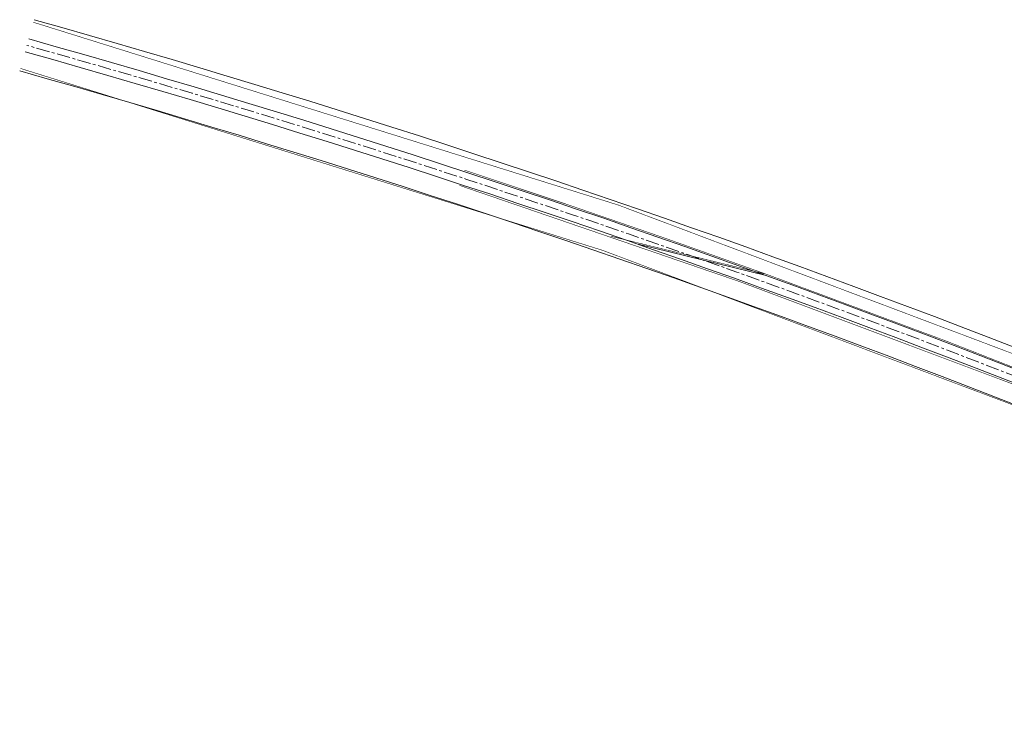
# Model space of a CAD drawing. Units: metres. Extents: x 530067 to 531319, y 6587988 to 6588401.
# Drawn here: x 530067 to 530252, y 6588270 to 6588401 of the extents above; entities that cross this region are included whole.
import ezdxf

# ---------------------------------------------------------------- set-up
doc = ezdxf.new("R2010")
doc.units = ezdxf.units.M
for name, pattern in [('CENTERX2', [4, 2.5, -0.5, 0.5, -0.5]), ('EVS614_911', [1, 1, 0]), ('EVS614_924', [4, 1, -3])]:
    doc.linetypes.add(name, pattern=pattern)
for name, color, linetype, lineweight, true_color in [('TL_proj_aarejoon', 1, 'Continuous', 13, 0xff0000), ('TL_proj_lk-teekattemargistus', 7, 'Continuous', 9, 0x000000), ('TL_proj_teetelg', 6, 'CENTERX2', 30, 0xff00ff)]:
    doc.layers.add(name, color=color, linetype=linetype, lineweight=lineweight, true_color=true_color)

msp = doc.modelspace()

# ---------------------------------------------------------------- linework, layer by layer
at = {"layer": 'TL_proj_aarejoon', "color": 140, "lineweight": 13, "flags": 128}
msp.add_lwpolyline([(530207.601, 6588352.73), (530183.53, 6588358.61)], dxfattribs=at)
at = {"layer": 'TL_proj_aarejoon', "color": 140, "lineweight": 13}
for radius in [2005, 2001.25, 1998.75, 1995]:
    msp.add_arc((529527.313, 6586470.653), radius, 64.425742, 74.291773, dxfattribs=at)
at = {"layer": 'TL_proj_lk-teekattemargistus', "color": 140, "linetype": 'EVS614_911', "lineweight": 13, "const_width": 0.1, "flags": 128}
for points in [[(530392.616, 6588278.765, 0.0430753), (530070.008, 6588400.291)], [(530388.731, 6588270.647, 0.0430753), (530067.572, 6588391.627)], [(530307.277, 6588310.669, 0.0210267), (530149.969, 6588369.68)], [(530308.466, 6588313.423, 0.0135281), (530207.661, 6588352.973)]]:
    msp.add_lwpolyline(points, format="xyb", dxfattribs=at)
at = {"layer": 'TL_proj_lk-teekattemargistus', "color": 140, "linetype": 'EVS614_924', "lineweight": 13, "ltscale": 0.5, "const_width": 0.1, "flags": 128}
msp.add_lwpolyline([(530207.661, 6588352.973, 0.0074989), (530150.903, 6588372.53)], format="xyb", dxfattribs=at)
at = {"layer": 'TL_proj_lk-teekattemargistus', "color": 140, "linetype": 'EVS614_911', "lineweight": 13, "const_width": 0.1, "flags": 128}
msp.add_lwpolyline([(530207.661, 6588352.973), (530178.405, 6588360.119)], dxfattribs=at)
at = {"layer": 'TL_proj_teetelg', "color": 140, "linetype": 'CENTERX2', "lineweight": 13}
msp.add_arc((529527.313, 6586470.653), 2000, 64.425742, 74.291773, dxfattribs=at)

doc.saveas('drawing.dxf')
